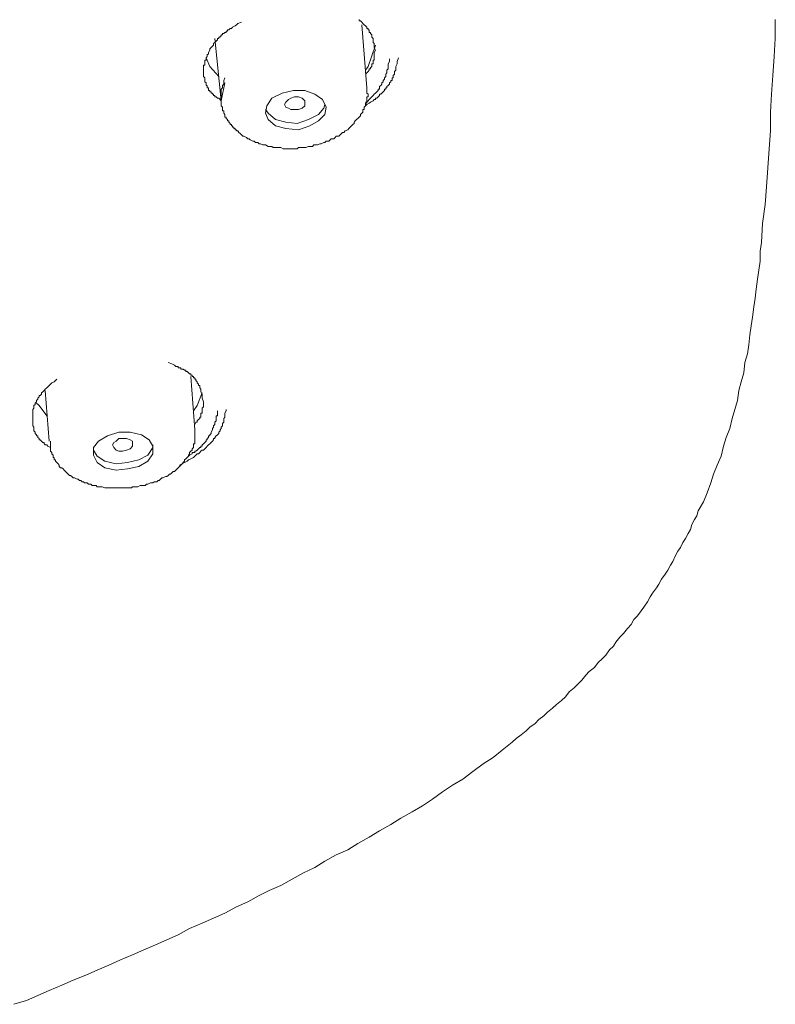
# Model space of a CAD drawing. Units: inches. Extents: x 180 to 1488, y 267 to 1371.
# Drawn here: x 568 to 610, y 1106 to 1161 of the extents above; entities that cross this region are included whole.
import ezdxf

# ---------------------------------------------------------------- set-up
doc = ezdxf.new("R2010")
doc.units = ezdxf.units.IN
doc.header["$MEASUREMENT"] = 0
doc.layers.add('图层 1', color=7, linetype='Continuous')

msp = doc.modelspace()

# ---------------------------------------------------------------- linework, layer by layer
at = {"layer": '图层 1', "color": 7, "lineweight": 9}
for points in [[(567.565, 1106.239), (568.272, 1106.451), (568.901, 1106.733), (569.538, 1107.013), (570.238, 1107.299), (570.874, 1107.575), (571.581, 1107.858), (572.218, 1108.133), (572.854, 1108.427), (573.476, 1108.706), (574.183, 1108.986), (574.816, 1109.265), (575.456, 1109.551), (576.082, 1109.834), (576.725, 1110.117), (577.358, 1110.47), (578.058, 1110.753), (578.694, 1111.029), (579.327, 1111.312), (579.964, 1111.665), (580.6, 1111.948), (581.236, 1112.302), (581.795, 1112.577), (582.431, 1112.86), (583.068, 1113.214), (583.697, 1113.571), (584.33, 1113.854), (584.895, 1114.211), (585.525, 1114.557), (586.161, 1114.84), (586.727, 1115.194), (587.359, 1115.544), (587.929, 1115.897), (588.554, 1116.247), (589.127, 1116.608), (589.756, 1116.958), (590.322, 1117.304), (590.888, 1117.658), (591.446, 1118.082), (592.005, 1118.439), (592.571, 1118.789), (593.133, 1119.21), (593.702, 1119.63), (594.268, 1119.991), (594.763, 1120.405), (595.035, 1120.62), (595.325, 1120.836), (595.537, 1121.041), (595.813, 1121.257), (596.095, 1121.465), (596.307, 1121.674), (596.594, 1121.886), (596.795, 1122.102), (597.082, 1122.31), (597.294, 1122.522), (597.573, 1122.735), (597.789, 1122.943), (598.068, 1123.159), (598.284, 1123.371), (598.492, 1123.647), (598.775, 1123.862), (598.984, 1124.074), (599.199, 1124.287), (599.415, 1124.573), (599.613, 1124.778), (599.899, 1124.994), (600.112, 1125.276), (600.327, 1125.489), (600.539, 1125.697), (600.741, 1125.98), (600.956, 1126.185), (601.094, 1126.408), (601.31, 1126.687), (601.522, 1126.896), (601.734, 1127.178), (601.946, 1127.391), (602.088, 1127.67), (602.293, 1127.882), (602.505, 1128.161), (602.646, 1128.37), (602.855, 1128.66), (603.003, 1128.943), (603.141, 1129.151), (603.353, 1129.431), (603.491, 1129.643), (603.633, 1129.922), (603.845, 1130.205), (603.986, 1130.417), (604.128, 1130.703), (604.262, 1130.915), (604.403, 1131.195), (604.548, 1131.474), (604.686, 1131.69), (604.828, 1131.969), (604.976, 1132.188), (605.118, 1132.471), (605.252, 1132.68), (605.323, 1132.959), (605.464, 1133.238), (605.609, 1133.457), (605.68, 1133.733), (605.966, 1134.228), (606.175, 1134.726), (606.387, 1135.285), (606.525, 1135.776), (606.733, 1136.271), (606.949, 1136.773), (607.087, 1137.332), (607.228, 1137.823), (607.437, 1138.315), (607.578, 1138.877), (607.72, 1139.375), (607.861, 1139.87), (607.935, 1140.433), (608.073, 1140.924), (608.215, 1141.422), (608.282, 1141.985), (608.427, 1142.48), (608.49, 1142.971), (608.561, 1143.533), (608.632, 1144.028), (608.706, 1144.527), (608.773, 1145.089), (608.847, 1145.58), (608.915, 1146.075), (608.989, 1146.641), (609.063, 1147.129), (609.13, 1147.631), (609.13, 1148.189), (609.201, 1148.673), (609.268, 1149.738), (609.413, 1150.798), (609.484, 1151.781), (609.554, 1152.842), (609.625, 1153.902), (609.696, 1154.892), (609.696, 1155.942), (609.763, 1156.936), (609.834, 1157.989), (609.901, 1159.046), (609.972, 1160.033), (609.972, 1161.093)], [(580.243, 1160.952), (580.034, 1160.881), (579.964, 1160.803), (579.889, 1160.743), (579.751, 1160.669), (579.688, 1160.598), (579.61, 1160.598), (579.543, 1160.528), (579.472, 1160.528), (579.472, 1160.453), (579.398, 1160.453), (579.398, 1160.383), (579.327, 1160.383), (579.256, 1160.319), (579.186, 1160.319), (579.186, 1160.241), (579.115, 1160.241), (579.115, 1160.178), (579.055, 1160.178), (579.055, 1160.11), (578.977, 1160.11), (578.977, 1160.033), (578.91, 1160.033), (578.91, 1159.969), (578.839, 1159.895), (578.769, 1159.824), (578.694, 1159.757), (578.694, 1159.679), (578.624, 1159.608), (578.556, 1159.545), (578.482, 1159.474), (578.482, 1159.396), (578.411, 1159.262), (578.411, 1159.188), (578.341, 1159.124), (578.341, 1159.046), (578.274, 1158.972), (578.274, 1158.905), (578.274, 1158.834), (578.199, 1158.834), (578.199, 1158.76), (578.199, 1158.693), (578.199, 1158.622), (578.199, 1158.562), (578.125, 1158.562), (578.125, 1158.484), (578.125, 1158.413), (578.125, 1158.343), (578.125, 1158.272), (578.125, 1158.201), (578.125, 1158.131), (578.125, 1158.06), (578.125, 1157.989), (578.125, 1157.918), (578.199, 1157.844), (578.199, 1157.774), (578.199, 1157.706), (578.199, 1157.632), (578.274, 1157.568), (578.274, 1157.498), (578.274, 1157.427), (578.341, 1157.427), (578.341, 1157.36), (578.341, 1157.286), (578.411, 1157.286), (578.411, 1157.215), (578.411, 1157.141), (578.482, 1157.141), (578.482, 1157.074), (578.556, 1157.074), (578.556, 1156.999), (578.624, 1156.999), (578.624, 1156.936), (578.694, 1156.936), (578.694, 1156.858), (578.769, 1156.858), (578.769, 1156.794), (578.839, 1156.794), (578.91, 1156.72), (578.977, 1156.72), (579.115, 1156.575)], [(587.717, 1159.396), (587.639, 1159.545), (587.639, 1159.679), (587.639, 1159.757), (587.572, 1159.824), (587.572, 1159.895), (587.572, 1159.969), (587.572, 1160.033), (587.501, 1160.11), (587.501, 1160.178), (587.501, 1160.241), (587.43, 1160.319), (587.43, 1160.383), (587.359, 1160.383), (587.359, 1160.453), (587.359, 1160.528), (587.292, 1160.528), (587.292, 1160.598), (587.222, 1160.598), (587.222, 1160.669), (587.144, 1160.743), (587.077, 1160.803), (587.009, 1160.881), (586.939, 1160.952), (586.865, 1161.019), (586.797, 1161.019), (586.797, 1161.093)], [(587.222, 1157.286), (586.939, 1160.803)], [(578.769, 1160.033), (579.115, 1156.575)], [(587.717, 1159.679), (587.292, 1158.484), (587.144, 1158.272)], [(587.144, 1158.06), (587.222, 1158.131), (587.292, 1158.201), (587.359, 1158.272), (587.359, 1158.343), (587.43, 1158.343), (587.43, 1158.413), (587.501, 1158.484), (587.501, 1158.562), (587.501, 1158.622), (587.572, 1158.622), (587.572, 1158.693), (587.572, 1158.76), (587.572, 1158.834), (587.639, 1158.834), (587.639, 1158.905), (587.639, 1158.972), (587.639, 1159.046), (587.639, 1159.124), (587.639, 1159.262), (587.717, 1159.396)], [(578.977, 1157.918), (578.482, 1158.484), (578.274, 1158.972)], [(587.077, 1156.221), (587.222, 1156.363), (587.359, 1156.434), (587.43, 1156.504), (587.572, 1156.575), (587.639, 1156.653), (587.717, 1156.653), (587.717, 1156.72), (587.78, 1156.72), (587.862, 1156.794), (587.929, 1156.858), (587.929, 1156.936), (587.999, 1156.936), (588.07, 1156.999), (588.137, 1157.074), (588.212, 1157.141), (588.212, 1157.215), (588.275, 1157.215), (588.275, 1157.286), (588.342, 1157.286), (588.342, 1157.36), (588.413, 1157.427), (588.487, 1157.498), (588.487, 1157.568), (588.554, 1157.632), (588.554, 1157.706), (588.629, 1157.706), (588.629, 1157.774), (588.629, 1157.844), (588.699, 1157.844), (588.699, 1157.918), (588.699, 1157.989), (588.77, 1158.06), (588.77, 1158.131), (588.77, 1158.201), (588.844, 1158.272), (588.844, 1158.343), (588.844, 1158.413), (588.844, 1158.484), (588.912, 1158.622), (588.912, 1158.693), (588.912, 1158.76), (588.982, 1158.972)], [(588.487, 1158.905), (588.487, 1158.834), (588.487, 1158.76), (588.413, 1158.622), (588.413, 1158.562), (588.413, 1158.484), (588.413, 1158.413), (588.413, 1158.343), (588.342, 1158.272), (588.342, 1158.201), (588.342, 1158.131), (588.275, 1158.06), (588.275, 1157.918), (588.212, 1157.844), (588.212, 1157.774), (588.137, 1157.706), (588.137, 1157.632), (588.07, 1157.568), (588.07, 1157.498), (587.999, 1157.427), (587.929, 1157.36), (587.929, 1157.286), (587.929, 1157.215), (587.862, 1157.215), (587.862, 1157.141), (587.78, 1157.074), (587.717, 1156.999), (587.639, 1156.936), (587.572, 1156.858), (587.501, 1156.794), (587.43, 1156.72), (587.359, 1156.653), (587.292, 1156.575), (587.222, 1156.504), (587.144, 1156.504)], [(579.327, 1157.844), (579.256, 1157.706), (579.256, 1157.632), (579.256, 1157.498), (579.186, 1157.427), (579.186, 1157.36), (579.186, 1157.286), (579.115, 1157.215), (579.115, 1157.141), (579.115, 1157.074), (579.115, 1156.999), (579.115, 1156.936), (579.115, 1156.858), (579.115, 1156.794), (579.115, 1156.72), (579.115, 1156.653), (579.115, 1156.575), (579.115, 1156.504), (579.115, 1156.434), (579.115, 1156.363), (579.115, 1156.292), (579.186, 1156.221), (579.186, 1156.158), (579.186, 1156.087), (579.186, 1156.013), (579.256, 1156.013), (579.256, 1155.942), (579.256, 1155.875), (579.327, 1155.804), (579.327, 1155.73), (579.327, 1155.659), (579.398, 1155.659), (579.398, 1155.589), (579.472, 1155.521), (579.472, 1155.451), (579.543, 1155.451), (579.543, 1155.38), (579.61, 1155.313), (579.61, 1155.242), (579.688, 1155.242), (579.688, 1155.171), (579.751, 1155.171), (579.751, 1155.104), (579.822, 1155.104), (579.822, 1155.034), (579.889, 1155.034), (579.889, 1154.956), (579.964, 1154.956), (579.964, 1154.892), (580.034, 1154.892), (580.105, 1154.811), (580.176, 1154.747), (580.243, 1154.677), (580.317, 1154.606), (580.384, 1154.606), (580.526, 1154.532), (580.6, 1154.461), (580.667, 1154.461), (580.731, 1154.394), (580.879, 1154.319), (580.946, 1154.319), (581.017, 1154.249), (581.158, 1154.249), (581.236, 1154.175), (581.3, 1154.175), (581.441, 1154.111), (581.512, 1154.111), (581.586, 1154.111), (581.724, 1154.033), (581.795, 1154.033), (581.936, 1154.033), (582.003, 1153.969), (582.148, 1153.969), (582.219, 1153.969), (582.357, 1153.969), (582.431, 1153.969), (582.566, 1153.902), (582.64, 1153.902), (582.781, 1153.902), (582.855, 1153.902), (582.997, 1153.902), (583.135, 1153.902), (583.205, 1153.902), (583.347, 1153.902), (583.421, 1153.969), (583.555, 1153.969), (583.63, 1153.969), (583.764, 1153.969), (583.835, 1153.969), (583.976, 1154.033), (584.05, 1154.033), (584.192, 1154.033), (584.266, 1154.111), (584.404, 1154.111), (584.471, 1154.111), (584.613, 1154.175), (584.687, 1154.175), (584.825, 1154.249), (584.895, 1154.249), (584.963, 1154.319), (585.107, 1154.319), (585.178, 1154.394), (585.245, 1154.461), (585.387, 1154.461), (585.457, 1154.532), (585.525, 1154.606), (585.67, 1154.606), (585.737, 1154.677), (585.811, 1154.747), (585.875, 1154.811), (585.945, 1154.811), (586.02, 1154.892), (586.161, 1154.956), (586.232, 1155.034), (586.306, 1155.104), (586.373, 1155.171), (586.447, 1155.242), (586.515, 1155.313), (586.515, 1155.38), (586.585, 1155.451), (586.659, 1155.521), (586.727, 1155.589), (586.797, 1155.659), (586.865, 1155.73), (586.865, 1155.804), (586.939, 1155.875), (587.009, 1155.942), (587.009, 1156.087), (587.077, 1156.087), (587.077, 1156.158), (587.077, 1156.221), (587.144, 1156.292), (587.144, 1156.363), (587.144, 1156.434), (587.222, 1156.434), (587.222, 1156.504), (587.222, 1156.575), (587.222, 1156.653), (587.222, 1156.72), (587.222, 1156.794), (587.292, 1156.794), (587.292, 1156.858), (587.292, 1156.936), (587.222, 1156.999), (587.222, 1157.074), (587.222, 1157.141), (587.222, 1157.215), (587.222, 1157.286)], [(579.327, 1157.568), (579.115, 1156.575)], [(581.65, 1156.292), (581.586, 1155.875), (581.724, 1155.521), (582.148, 1155.171), (582.71, 1155.034), (583.421, 1154.956), (584.05, 1155.171), (584.542, 1155.451), (584.895, 1155.804), (584.963, 1156.221), (584.75, 1156.653), (584.33, 1156.936), (583.764, 1157.141), (583.135, 1157.141), (582.502, 1156.999), (581.936, 1156.72), (581.65, 1156.292), (581.65, 1156.292)], [(581.586, 1156.087), (581.724, 1155.875), (582.148, 1155.521), (582.71, 1155.38), (583.347, 1155.313), (583.976, 1155.521), (584.542, 1155.804), (584.825, 1156.158), (584.895, 1156.363)], [(582.64, 1156.363), (582.71, 1156.504), (582.855, 1156.653), (582.997, 1156.72), (583.205, 1156.794), (583.421, 1156.794), (583.63, 1156.72), (583.764, 1156.575), (583.764, 1156.434), (583.764, 1156.292), (583.63, 1156.158), (583.421, 1156.087), (583.205, 1156.087), (582.997, 1156.087), (582.855, 1156.158), (582.71, 1156.221), (582.64, 1156.363), (582.64, 1156.363)], [(578.125, 1139.8), (578.058, 1140.008), (578.058, 1140.086), (578.058, 1140.15), (578.058, 1140.22), (577.984, 1140.365), (577.984, 1140.433), (577.984, 1140.5), (577.92, 1140.578), (577.92, 1140.641), (577.92, 1140.719), (577.853, 1140.719), (577.853, 1140.783), (577.782, 1140.853), (577.782, 1140.924), (577.708, 1140.998), (577.708, 1141.069), (577.641, 1141.069), (577.641, 1141.14), (577.57, 1141.14), (577.57, 1141.21), (577.499, 1141.21), (577.499, 1141.281), (577.429, 1141.281), (577.429, 1141.352), (577.358, 1141.352), (577.287, 1141.422), (577.213, 1141.493), (577.146, 1141.493), (577.146, 1141.564), (577.072, 1141.564), (577.004, 1141.628), (576.937, 1141.628), (576.863, 1141.628), (576.863, 1141.702), (576.799, 1141.702), (576.725, 1141.702), (576.725, 1141.769), (576.584, 1141.769), (576.513, 1141.84), (576.375, 1141.91), (576.159, 1141.985)], [(569.958, 1141.069), (569.821, 1140.924), (569.679, 1140.853), (569.608, 1140.783), (569.538, 1140.719), (569.463, 1140.641), (569.403, 1140.578), (569.322, 1140.5), (569.255, 1140.433), (569.184, 1140.365), (569.113, 1140.295), (569.113, 1140.22), (569.043, 1140.15), (568.972, 1140.15), (568.972, 1140.086), (568.901, 1140.008), (568.901, 1139.941), (568.831, 1139.87), (568.831, 1139.8), (568.763, 1139.729), (568.763, 1139.658), (568.689, 1139.588), (568.689, 1139.517), (568.689, 1139.446), (568.622, 1139.375), (568.622, 1139.305), (568.622, 1139.234), (568.622, 1139.163), (568.622, 1139.096), (568.622, 1139.015), (568.622, 1138.951), (568.622, 1138.877), (568.622, 1138.813), (568.622, 1138.736), (568.622, 1138.665), (568.622, 1138.594), (568.622, 1138.531), (568.622, 1138.46), (568.689, 1138.389), (568.689, 1138.315), (568.689, 1138.244), (568.689, 1138.181), (568.763, 1138.106), (568.763, 1138.036), (568.831, 1137.965), (568.831, 1137.898), (568.901, 1137.898), (568.901, 1137.823), (568.972, 1137.753), (568.972, 1137.682), (569.043, 1137.682), (569.113, 1137.611), (569.184, 1137.541), (569.255, 1137.541), (569.255, 1137.47), (569.322, 1137.399), (569.403, 1137.399), (569.463, 1137.332), (569.608, 1137.261)], [(577.641, 1138.244), (577.429, 1141.21)], [(569.322, 1140.433), (569.538, 1137.611)], [(578.058, 1140.295), (577.782, 1139.588), (577.57, 1139.305)], [(569.403, 1139.015), (568.972, 1139.588), (568.831, 1139.729)], [(576.799, 1136.271), (577.072, 1136.416), (577.213, 1136.491), (577.287, 1136.561), (577.429, 1136.629), (577.57, 1136.703), (577.708, 1136.837), (577.782, 1136.911), (577.853, 1136.911), (577.92, 1136.975), (577.984, 1137.053), (578.058, 1137.116), (578.125, 1137.116), (578.199, 1137.187), (578.274, 1137.261), (578.341, 1137.332), (578.411, 1137.399), (578.482, 1137.47), (578.556, 1137.541), (578.624, 1137.611), (578.694, 1137.682), (578.694, 1137.753), (578.769, 1137.753), (578.769, 1137.823), (578.839, 1137.898), (578.91, 1137.965), (578.977, 1138.036), (578.977, 1138.106), (579.055, 1138.181), (579.055, 1138.244), (579.115, 1138.315), (579.115, 1138.389), (579.186, 1138.46), (579.186, 1138.531), (579.186, 1138.594), (579.256, 1138.665), (579.256, 1138.736), (579.256, 1138.813), (579.256, 1138.877), (579.327, 1138.951), (579.327, 1139.015), (579.327, 1139.163), (579.398, 1139.305), (579.398, 1139.375)], [(578.91, 1139.305), (578.91, 1139.234), (578.91, 1139.163), (578.91, 1139.096), (578.91, 1139.015), (578.839, 1139.015), (578.839, 1138.951), (578.839, 1138.877), (578.839, 1138.813), (578.839, 1138.736), (578.769, 1138.665), (578.769, 1138.594), (578.769, 1138.531), (578.694, 1138.46), (578.694, 1138.389), (578.624, 1138.315), (578.624, 1138.244), (578.556, 1138.106), (578.556, 1138.036), (578.482, 1137.965), (578.482, 1137.898), (578.411, 1137.898), (578.411, 1137.823), (578.341, 1137.753), (578.341, 1137.682), (578.274, 1137.682), (578.274, 1137.611), (578.199, 1137.541), (578.125, 1137.47), (578.058, 1137.399), (578.058, 1137.332), (577.984, 1137.332), (577.984, 1137.261), (577.92, 1137.261), (577.853, 1137.187), (577.782, 1137.116), (577.708, 1137.053), (577.641, 1137.053), (577.641, 1136.975), (577.57, 1136.975), (577.499, 1136.975), (577.499, 1136.911), (577.358, 1136.837), (577.287, 1136.773)], [(577.641, 1138.531), (577.708, 1138.665), (577.782, 1138.665), (577.782, 1138.736), (577.853, 1138.813), (577.92, 1138.877), (577.92, 1138.951), (577.984, 1138.951), (577.984, 1139.015), (577.984, 1139.096), (577.984, 1139.163), (578.058, 1139.163), (578.058, 1139.234), (578.058, 1139.305), (578.058, 1139.375), (578.058, 1139.446), (578.125, 1139.517), (578.125, 1139.588), (578.125, 1139.658), (578.125, 1139.8)], [(569.608, 1137.611), (569.608, 1137.541), (569.608, 1137.47), (569.608, 1137.399), (569.608, 1137.332), (569.608, 1137.261), (569.608, 1137.187), (569.608, 1137.116), (569.608, 1137.053), (569.679, 1136.975), (569.679, 1136.911), (569.753, 1136.837), (569.753, 1136.773), (569.753, 1136.703), (569.821, 1136.703), (569.821, 1136.629), (569.821, 1136.561), (569.891, 1136.561), (569.891, 1136.491), (569.958, 1136.416), (570.033, 1136.346), (570.1, 1136.271), (570.1, 1136.197), (570.167, 1136.13), (570.238, 1136.13), (570.312, 1136.063), (570.379, 1135.992), (570.45, 1135.921), (570.517, 1135.851), (570.595, 1135.776), (570.666, 1135.706), (570.733, 1135.706), (570.807, 1135.635), (570.874, 1135.561), (570.948, 1135.561), (571.09, 1135.497), (571.16, 1135.497), (571.231, 1135.426), (571.298, 1135.426), (571.369, 1135.352), (571.44, 1135.352), (571.507, 1135.285), (571.648, 1135.285), (571.719, 1135.214), (571.797, 1135.214), (571.864, 1135.214), (571.935, 1135.147), (572.073, 1135.147), (572.147, 1135.147), (572.218, 1135.073), (572.352, 1135.073), (572.43, 1135.073), (572.493, 1135.073), (572.638, 1135.002), (572.709, 1135.002), (572.78, 1135.002), (572.921, 1135.002), (572.988, 1135.002), (573.059, 1135.002), (573.2, 1135.002), (573.264, 1135.002), (573.342, 1135.002), (573.476, 1135.002), (573.547, 1135.002), (573.625, 1135.002), (573.762, 1135.002), (573.837, 1135.002), (573.904, 1135.002), (574.045, 1135.002), (574.112, 1135.002), (574.183, 1135.073), (574.328, 1135.073), (574.399, 1135.073), (574.466, 1135.073), (574.607, 1135.147), (574.671, 1135.147), (574.745, 1135.147), (574.887, 1135.147), (574.961, 1135.214), (575.028, 1135.214), (575.173, 1135.285), (575.244, 1135.285), (575.315, 1135.285), (575.385, 1135.352), (575.53, 1135.352), (575.601, 1135.426), (575.668, 1135.426), (575.739, 1135.497), (575.813, 1135.561), (575.88, 1135.561), (576.018, 1135.635), (576.082, 1135.635), (576.159, 1135.706), (576.23, 1135.776), (576.297, 1135.776), (576.375, 1135.851), (576.439, 1135.921), (576.513, 1135.921), (576.584, 1135.992), (576.658, 1136.063), (576.725, 1136.13), (576.799, 1136.197), (576.863, 1136.271), (576.937, 1136.346), (577.004, 1136.416), (577.072, 1136.491), (577.072, 1136.561), (577.146, 1136.629), (577.213, 1136.703), (577.287, 1136.773), (577.287, 1136.837), (577.358, 1136.911), (577.358, 1136.975), (577.429, 1137.053), (577.499, 1137.116), (577.499, 1137.187), (577.57, 1137.261), (577.57, 1137.332), (577.57, 1137.399), (577.57, 1137.47), (577.641, 1137.47), (577.641, 1137.541), (577.641, 1137.611), (577.641, 1137.682), (577.641, 1137.753), (577.641, 1137.823), (577.641, 1137.898), (577.641, 1137.965), (577.641, 1138.036), (577.641, 1138.106), (577.641, 1138.181), (577.641, 1138.244)], [(572.285, 1137.611), (572.005, 1137.261), (572.005, 1136.837), (572.218, 1136.416), (572.638, 1136.13), (573.264, 1135.992), (573.904, 1136.063), (574.537, 1136.197), (575.028, 1136.491), (575.315, 1136.911), (575.315, 1137.332), (575.102, 1137.682), (574.671, 1137.965), (574.045, 1138.106), (573.412, 1138.106), (572.78, 1137.898), (572.285, 1137.611), (572.285, 1137.611)], [(573.059, 1137.399), (573.13, 1137.541), (573.264, 1137.611), (573.412, 1137.753), (573.625, 1137.753), (573.837, 1137.753), (574.045, 1137.682), (574.183, 1137.611), (574.183, 1137.47), (574.183, 1137.332), (574.045, 1137.187), (573.837, 1137.116), (573.625, 1137.053), (573.412, 1137.053), (573.264, 1137.116), (573.13, 1137.261), (573.059, 1137.399), (573.059, 1137.399)], [(572.005, 1137.116), (572.218, 1136.773), (572.638, 1136.491), (573.264, 1136.346), (573.904, 1136.416), (574.537, 1136.561), (575.028, 1136.837), (575.315, 1137.261), (575.315, 1137.399)]]:
    msp.add_lwpolyline(points, dxfattribs=at)

doc.saveas('drawing.dxf')
